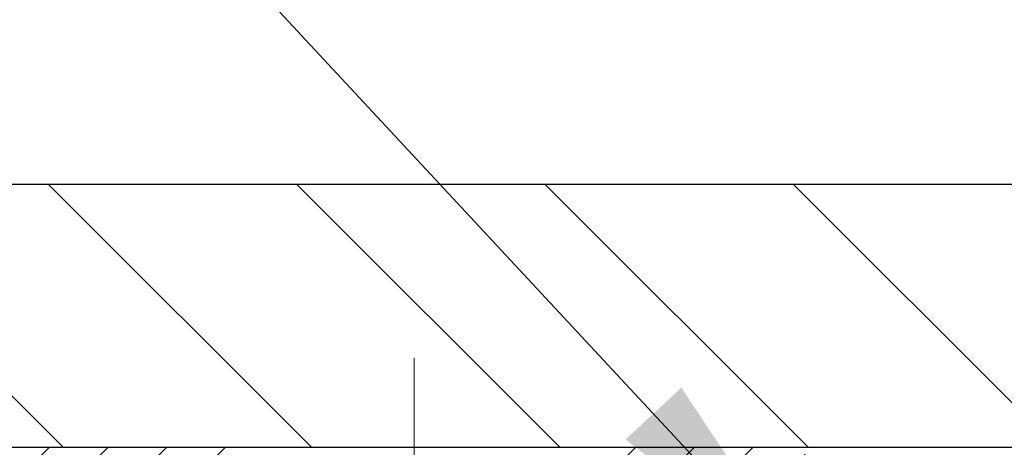
# Model space of a CAD drawing. Extents: x -7 to 3254, y -7 to 1977.
# Drawn here: x 18 to 19, y 23 to 24 of the extents above; entities that cross this region are included whole.
import ezdxf

# ---------------------------------------------------------------- set-up
doc = ezdxf.new("R2010")
doc.units = 0
doc.header["$LTSCALE"] = 5
doc.header["$MEASUREMENT"] = 0
doc.linetypes.add('CENTERX2', pattern=[4, 2.5, -0.5, 0.5, -0.5])
doc.layers.get('DEFPOINTS').update_dxf_attribs({"linetype": 'CONTINUOUS'})
for name, color, linetype, lineweight in [('CAPPING STRIP - H', 251, 'CONTINUOUS', 15), ('CENTERLINE - L', 1, 'CENTERX2', 18), ('CONCRETE - L', 132, 'CONTINUOUS', 13), ('COVER PLATE - L', 7, 'CONTINUOUS', 25), ('DIMS', 50, 'CONTINUOUS', 25), ('TEXT - 4', 241, 'CONTINUOUS', 25)]:
    doc.layers.add(name, color=color, linetype=linetype, lineweight=lineweight)
doc.dimstyles.get("Standard").update_dxf_attribs({"dimtxt": 0.18, "dimasz": 0.18, "dimexe": 0.18, "dimexo": 0.0625, "dimgap": 0.09, "dimtad": 0, "dimtih": 1, "dimtoh": 1, "dimdec": 4, "dimzin": 0, "dimdsep": 46, "dimtxsty": 'Standard', "dimcen": 0.09, "dimadec": 0, "dimazin": 0, "dimtfac": 1, "dimtdec": 4, "dimtofl": 0, "dimtmove": 0, "dimatfit": 3, "dimfxl": 1, "dimtolj": 1, "dimtzin": 0, "dimarcsym": 0})

# ---------------------------------------------------------------- blocks, each defined once
blk = doc.blocks.new('*D24')
at = {"layer": 'DEFPOINTS', "color": 0, "transparency": 16777216}
for p in [(34.21124711467482, 26.2459327424026), (14.71124711467471, 23.20687340329516), (34.21124711467482, 23.20687340329494)]:
    blk.add_point(p, dxfattribs=at)
at = {"layer": 'DIMS', "color": 0, "lineweight": -2, "transparency": 16777216}
for p, q in [((14.71124711467471, 23.53687340329516), (14.71124711467471, 26.5759327424026)), ((34.21124711467482, 23.53687340329493), (34.21124711467482, 26.5759327424026)), ((15.04124711467471, 26.2459327424026), (22.40729986931911, 26.2459327424026)), ((33.88124711467482, 26.2459327424026), (25.81729986931912, 26.2459327424026))]:
    blk.add_line(p, q, dxfattribs=at)
at = {"layer": 'DIMS', "color": 0, "transparency": 16777216}
for points in [[(15.04124711467471, 26.3009327424026), (15.04124711467471, 26.1909327424026), (14.71124711467471, 26.2459327424026)], [(33.88124711467482, 26.3009327424026), (33.88124711467482, 26.1909327424026), (34.21124711467482, 26.2459327424026)]]:
    blk.add_solid(points, dxfattribs=at)
at = {"layer": 'DIMS', "color": 0, "transparency": 16777216, "insert": (24.11229986931912, 26.2459327424026), "char_height": 0.33, "attachment_point": 5}
blk.add_mtext('\\A1;19 1/2 IN\\P [495.3mm]', dxfattribs=at)

msp = doc.modelspace()

# ---------------------------------------------------------------- hatches: boundary and pattern name
at = {"layer": 'CAPPING STRIP - H'}
h = msp.add_hatch(dxfattribs=at)
h.set_pattern_fill('ANSI31', color=256, scale=0.47244, angle=90, style=0)
h.set_pattern_definition([(45.00000000000001, (-973.2891053598333, 440.1175198135888), (0.04175819096297156, -0.04175819096297156), [])])
edge = h.paths.add_edge_path()
edge.add_line((19.14976014576831, 22.94566627980828), (19.16736690980912, 23.04250348203402))
edge.add_line((19.16736690980912, 23.04250348203402), (18.96305686998807, 23.07965076200219))
edge.add_arc((18.93840740032789, 22.94407867889083), 0.1377947244043846, 439.6951535297753, 449.9999999990073)
edge.add_line((18.93840740033028, 23.08187340329516), (18.70356005941875, 23.08187340329516))
edge.add_line((18.70356005941875, 23.08187340329516), (18.58052905548101, 22.98344860014492))
edge.add_line((18.58052905548101, 22.98344860014492), (18.93840740033028, 22.98344860014492))
edge.add_arc((18.93840740032732, 22.94407867887764), 0.03936992126728001, 439.69515352857024, 449.9999999956983, ccw=False)
edge.add_line((18.94545010594692, 22.98281355977531), (19.14976014576831, 22.94566627980839))
edge = h.paths.add_edge_path()
edge.add_arc((17.91616163421878, 22.94407867888492), 0.03936992126011774, 90.00000000016541, 180.0000000001654, ccw=False)
edge.add_line((17.91616163421867, 22.98344860014492), (18.31478208697644, 22.98344860014492))
edge.add_line((18.31478208697644, 22.98344860014492), (18.1917510830387, 23.08187340329516))
edge.add_line((18.1917510830387, 23.08187340329516), (17.87679171295912, 23.08187340329516))
edge.add_arc((17.87679171295923, 22.98344860014515), 0.09842480315012381, 450.0000000000662, 540.0000000000662)
edge.add_line((17.77836690980911, 22.98344860014492), (17.77836690980911, 22.43226970250441))
edge.add_line((17.77836690980911, 22.43226970250464), (17.87679171295912, 22.43226970250464))
edge.add_line((17.87679171295912, 22.43226970250464), (17.87679171295866, 22.94407867888492))
at = {"layer": 'COVER PLATE - L'}
h = msp.add_hatch(dxfattribs=at)
h.set_pattern_fill('ANSI31', color=252, scale=2, angle=90, style=0)
h.set_pattern_definition([(135, (-356.9994336478821, 46.24356408043695), (-0.1767766952966369, -0.1767766952966368), [])])
h.paths.add_polyline_path([(16.12906756957992, 23.45687340329528), (14.71124711467471, 23.20687340329516), (14.71124711467471, 23.08187340329539), (24.3049971146738, 23.08187340329539), (24.3049971146738, 23.14437340329505), (23.9924971146738, 23.45687340329505)])

# ---------------------------------------------------------------- linework, layer by layer
at = {"layer": 'CENTERLINE - L', "ltscale": 0.03}
for p, q in [((18.44765860271235, 22.30647573019053), (18.44765860271235, 23.20950596192154)), ((18.44765860271235, 22.30647573019053), (18.44765860271235, 23.20950596192154)), ((18.44766163419575, 22.30647376849072), (18.44766163419575, 23.2095058062863)), ((18.44766163419575, 22.30647376849072), (18.44766163419575, 23.2095058062863))]:
    msp.add_line(p, q, dxfattribs=at)
at = {"layer": 'CONCRETE - L'}
msp.add_line((18.96124711467471, 23.08187340329539), (12.95814229922175, 23.08187340329539), dxfattribs=at)
at = {"layer": 'COVER PLATE - L'}
for p, q in [((16.12906756957995, 23.45687340329528), (32.79342665977103, 23.45687340329482)), ((14.71124711467471, 23.08187340329539), (34.21124711467471, 23.08187340329539))]:
    msp.add_line(p, q, dxfattribs=at)

# ---------------------------------------------------------------- dimensions: what is measured, and where the dimension line sits
at = {"layer": 'DIMS'}
dim = msp.add_linear_dim(base=(34.21124711467482, 26.2459327424026), p1=(14.71124711467471, 23.20687340329516), p2=(34.21124711467482, 23.20687340329494), text='<>\\P[]', dimstyle='Standard', override={"dimtxt": 0.33, "dimasz": 0.33, "dimexe": 0.33, "dimexo": 0.33, "dimgap": 0.33, "dimlunit": 5, "dimpost": ' IN', "dimfrac": 2}, dxfattribs=at)
dim.commit()
dim.dimension.update_dxf_attribs({"geometry": '*D24', "text_midpoint": (24.11229986931912, 26.2459327424026), "dimtype": 160})

# ---------------------------------------------------------------- leaders
at = {"layer": 'TEXT - 4'}
for points in [[(24.02550711789908, 22.84409875248991), (19.2542406336409, 31.24871135188891), (18.65635910339148, 31.24871135188891)], [(20.80794638649348, 22.82177214170747), (17.76114004208827, 29.7090509405092), (17.46380262008614, 29.7090509405092)], [(19.01319859653677, 22.88828842778139), (14.14179538984877, 28.12687829844378), (13.64265231210115, 28.12687829844378)]]:
    msp.add_leader(points, dimstyle='Standard', override={"dimasz": 0.33}, dxfattribs=at)

doc.saveas('drawing.dxf')
